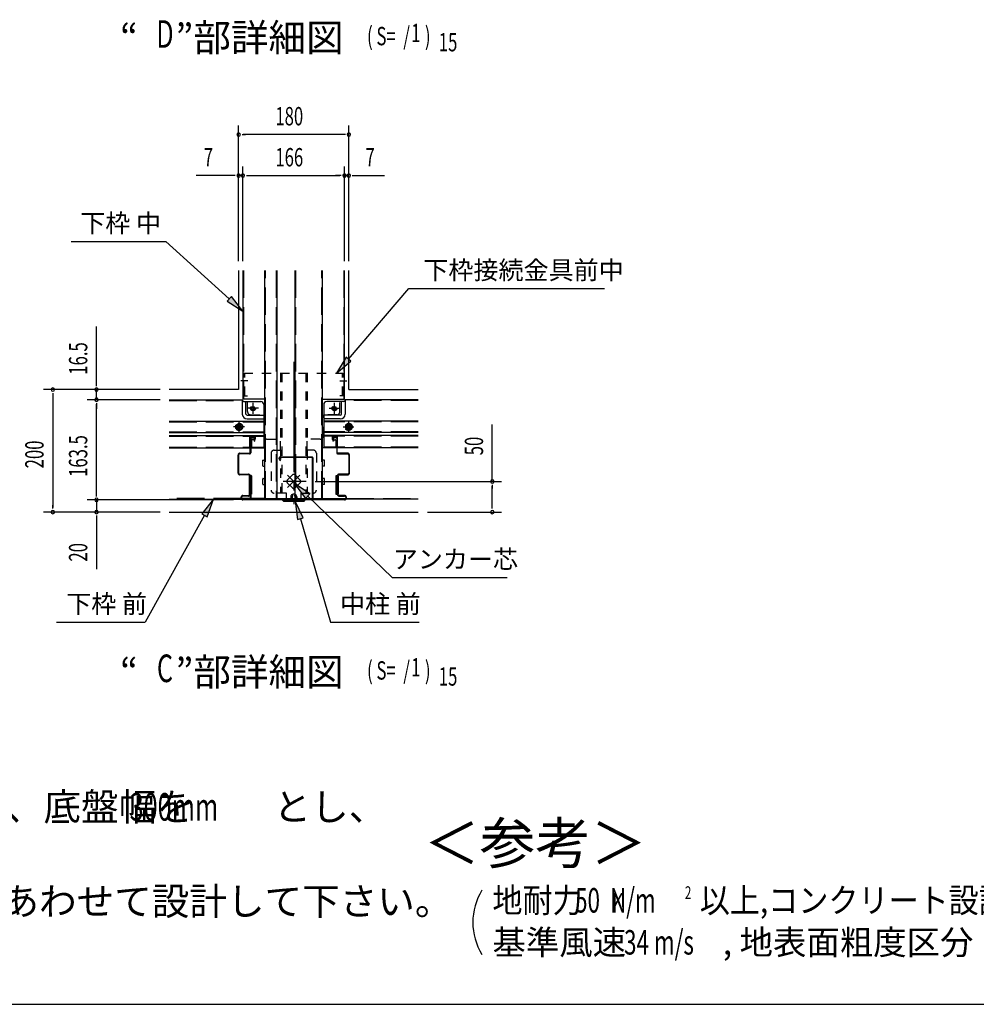
# Model space of a CAD drawing. Extents: x 434 to 16382, y 181 to 11242.
# Drawn here: x 4434 to 8601, y 414 to 4702 of the extents above; entities that cross this region are included whole.
import ezdxf
from ezdxf.enums import TextEntityAlignment as Align

# ---------------------------------------------------------------- set-up
doc = ezdxf.new("R2010")
doc.units = 0
doc.header["$LTSCALE"] = 40
doc.header["$MEASUREMENT"] = 0
for name, pattern in [('1PL-L', [56, 50, -2, 2, -2]), ('1PL-M', [15, 12, -1, 1, -1]), ('1PL-S', [4, 2.5, -0.5, 0.5, -0.5]), ('HIDE-L', [3, 2, -1]), ('HIDE-LL', [4, 3, -1]), ('HIDE-M', [2, 1, -1])]:
    doc.linetypes.add(name, pattern=pattern)
for name, color, linetype in [('1PL-M1', 6, '1PL-M'), ('1PL-S1', 6, '1PL-S'), ('HIDE-L1', 6, 'HIDE-L'), ('HIDE-M1', 6, 'HIDE-M'), ('HIKIDASHI', 6, 'CONTINUOUS'), ('M1', 4, 'CONTINUOUS'), ('SUNPOU', 4, 'CONTINUOUS'), ('U1', 3, 'CONTINUOUS'), ('U2', 4, 'CONTINUOUS'), ('WAKUSEN-01', 50, 'CONTINUOUS'), ('中柱前AS-A', 3, '1PL-L'), ('中柱前AS-B', 3, '1PL-L')]:
    doc.layers.add(name, color=color, linetype=linetype)
doc.styles.add('00', font='ROMANS', dxfattribs={"width": 0.666667, "bigfont": 'BIGFONT'})
doc.styles.add('01', font='ROMANS', dxfattribs={"height": 3, "bigfont": 'BIGFONT'})

msp = doc.modelspace()

# ---------------------------------------------------------------- linework, layer by layer
at = {"layer": '1PL-M1'}
for p, q in [((5627.9, 3211.6), (5627.9, 2591.9)), ((5412.9, 2928.8), (5365.4, 2928.8)), ((5842.8, 2928.8), (5890.3, 2928.8))]:
    msp.add_line(p, q, dxfattribs=at)
at = {"layer": '1PL-S1'}
for p, q in [((5427.3, 3129.5), (5397.2, 3129.5)), ((5828.4, 3129.5), (5858.5, 3129.5)), ((5474.1, 3009.5), (5426.9, 3009.5)), ((5474.1, 3009.5), (5426.9, 3009.5)), ((5450.5, 2985.8), (5450.5, 3033.1)), ((5450.5, 2985.8), (5450.5, 3033.1)), ((5781.6, 3009.5), (5824.8, 3009.5)), ((5781.6, 3009.5), (5828.8, 3009.5)), ((5805.2, 2985.8), (5805.2, 3033.1)), ((5805.2, 2985.8), (5805.2, 3033.1)), ((5389.2, 2951.5), (5389.2, 2906.1)), ((5866.5, 2951.5), (5866.5, 2906.1)), ((5601.1, 2664), (5654.6, 2717.6)), ((5654.6, 2664), (5601.1, 2717.6)), ((5681.3, 2690.8), (5574.5, 2690.8))]:
    msp.add_line(p, q, dxfattribs=at)
at = {"layer": 'HIDE-L1', "linetype": 'HIDE-LL'}
for p, q in [((5409.2, 3609.9), (5409.2, 3049.5)), ((5505.2, 2616.1), (5505.2, 3609.9)), ((5551.9, 3609.9), (5551.9, 2616.1)), ((5635.9, 3609.9), (5635.9, 2796.9)), ((5750.5, 2616.1), (5750.5, 3609.9)), ((5846.5, 3609.9), (5846.5, 3049.5)), ((5085.6, 3043.6), (5403.9, 3043.6)), ((6170.1, 3043.6), (5851.9, 3043.6)), ((5085.6, 2950.3), (5497.2, 2950.3)), ((6170.1, 2950.3), (5758.5, 2950.3)), ((5085.6, 2907.3), (5497.2, 2907.3)), ((5085.6, 2887.6), (5497.2, 2887.6)), ((6170.1, 2907.3), (5758.5, 2907.3)), ((6170.1, 2887.6), (5758.5, 2887.6)), ((5085.6, 2840.7), (5438.5, 2840.7)), ((5440.7, 2840.7), (5497.2, 2840.7)), ((5815.1, 2840.7), (5758.5, 2840.7)), ((6170.1, 2840.7), (5817.2, 2840.7)), ((5635.9, 2794.8), (5635.9, 2616.1)), ((5398.7, 2616.7), (5085.6, 2616.7)), ((5502.5, 2616.7), (5400.9, 2616.7)), ((5753.2, 2616.7), (5854.8, 2616.7)), ((5857, 2616.7), (6170.1, 2616.7))]:
    msp.add_line(p, q, dxfattribs=at)
at = {"layer": 'HIDE-M1'}
for p, q in [((5409.2, 3162.8), (5846.5, 3162.8)), ((5409.2, 3064.1), (5409.2, 3162.8)), ((5415.3, 3064.1), (5415.3, 3162.8)), ((5569.7, 3162.8), (5569.7, 2874.8)), ((5575.9, 3162.8), (5575.9, 2640.1)), ((5679.9, 3162.8), (5679.9, 2683.7)), ((5686, 3162.8), (5686, 2875.2)), ((5840.4, 3064.1), (5840.4, 3162.8)), ((5846.5, 3064.1), (5846.5, 3162.8)), ((5409.2, 3064.1), (5426.5, 3064.1)), ((5426.5, 2994.8), (5426.5, 3064.1)), ((5846.5, 3064.1), (5829.2, 3064.1)), ((5829.2, 2994.8), (5829.2, 3064.1)), ((5439.9, 2981.5), (5499.9, 2981.5)), ((5499.9, 2888.1), (5499.9, 2981.5)), ((5755.9, 2888.1), (5755.9, 2981.5)), ((5815.9, 2981.5), (5755.9, 2981.5)), ((5377.2, 2935.7), (5389.2, 2942.7)), ((5377.2, 2921.9), (5377.2, 2935.7)), ((5389.2, 2914.9), (5377.2, 2921.9)), ((5389.2, 2942.7), (5401.2, 2935.7)), ((5401.2, 2921.9), (5389.2, 2914.9)), ((5401.2, 2935.7), (5401.2, 2921.9)), ((5866.5, 2942.7), (5854.5, 2935.7)), ((5854.5, 2935.7), (5854.5, 2921.9)), ((5854.5, 2921.9), (5866.5, 2914.9)), ((5878.5, 2935.7), (5866.5, 2942.7)), ((5866.5, 2914.9), (5878.5, 2921.9)), ((5878.5, 2921.9), (5878.5, 2935.7)), ((5513.2, 2874.8), (5575.9, 2874.8)), ((5569.7, 2826.8), (5569.7, 2874.8)), ((5742.5, 2874.8), (5679.9, 2874.8)), ((5686, 2826.8), (5686, 2875.2)), ((5529.2, 2813.5), (5529.2, 2653.5)), ((5542.5, 2826.8), (5575.9, 2826.8)), ((5569.7, 2826.8), (5569.7, 2640.1)), ((5713.2, 2826.8), (5679.9, 2826.8)), ((5686, 2826.8), (5686, 2640.1)), ((5726.5, 2813.5), (5726.5, 2653.5)), ((5622.2, 2719.1), (5599.6, 2696.5)), ((5656.1, 2696.5), (5633.5, 2719.1)), ((5599.6, 2685.1), (5622.2, 2662.5)), ((5633.5, 2662.5), (5656.1, 2685.1)), ((5595.9, 2640.1), (5542.5, 2640.1)), ((5595.9, 2608.1), (5595.9, 2640.1)), ((5614.5, 2623.3), (5614.5, 2608.1)), ((5620.7, 2623.3), (5620.7, 2608.1)), ((5629.7, 2634.8), (5626, 2634.8)), ((5635.1, 2623.3), (5635.1, 2608.1)), ((5641.2, 2623.3), (5641.2, 2608.1)), ((5659.9, 2608.1), (5659.9, 2640.1)), ((5659.9, 2640.1), (5713.2, 2640.1)), ((5679.9, 2655.9), (5679.9, 2640.1)), ((5659.9, 2614.3), (5595.9, 2614.3)), ((5595.9, 2608.1), (5659.9, 2608.1))]:
    msp.add_line(p, q, dxfattribs=at)
for centre, radius in [((5450.5, 3009.5), 10.7), ((5450.5, 3009.5), 9.87), ((5805.2, 3009.5), 10.7), ((5805.2, 3009.5), 9.87), ((5389.2, 2928.8), 16), ((5389.2, 2928.8), 12), ((5866.5, 2928.8), 16), ((5866.5, 2928.8), 12)]:
    msp.add_circle(centre, radius, dxfattribs=at)
for centre, radius, start, end in [((5439.9, 2994.8), 13.3, 180, 270), ((5815.9, 2994.8), 13.3, 270, 0), ((5513.2, 2888.1), 13.3, 180, 270), ((5742.5, 2888.1), 13.3, 270, 0), ((5542.5, 2813.5), 13.3, 90, 180), ((5713.2, 2813.5), 13.3, 0, 90), ((5627.9, 2713.4), 8, 45, 135), ((5605.2, 2690.8), 8, 135, 225), ((5627.9, 2668.2), 8, 225, 315), ((5650.5, 2690.8), 8, 315, 45), ((5542.5, 2653.5), 13.3, 180, 270), ((5626, 2623.3), 11.5, 90, 180), ((5626, 2623.3), 5.33, 90, 180), ((5629.7, 2623.3), 11.5, 0, 90), ((5629.7, 2623.3), 5.33, 0, 90), ((5713.2, 2653.5), 13.3, 270, 0)]:
    msp.add_arc(centre, radius, start, end, dxfattribs=at)
at = {"layer": 'HIKIDASHI'}
for p, q in [((4658, 3736), (5070.6, 3736)), ((5347.2, 3486.1), (5070.6, 3736)), ((5866.1, 3223.6), (6129.3, 3531.1)), ((6129.3, 3531.1), (6981.5, 3531.1)), ((5356.1, 3496), (5338.2, 3476.2)), ((5338.2, 3476.2), (5406.5, 3432.4)), ((5406.5, 3432.4), (5356.1, 3496)), ((5856, 3232.2), (5814.1, 3162.8)), ((5876.2, 3214.9), (5856, 3232.2)), ((5814.1, 3162.8), (5876.2, 3214.9)), ((5697.8, 2636.3), (5631, 2682.2)), ((5631, 2682.2), (5679.3, 2617.1)), ((5679.3, 2617.1), (5697.8, 2636.3)), ((5688.6, 2626.7), (6056.3, 2272.4)), ((5278.2, 2613.5), (5227.8, 2549.9)), ((5251.1, 2537), (5278.2, 2613.5)), ((5669.5, 2532.4), (5634.3, 2605.5)), ((5634.3, 2605.5), (5643.9, 2524.9)), ((5239.5, 2543.5), (4981.4, 2077.5)), ((5227.8, 2549.9), (5251.1, 2537)), ((5643.9, 2524.9), (5669.5, 2532.4)), ((5656.7, 2528.7), (5788.3, 2077.5)), ((6056.3, 2272.4), (6557.9, 2272.4)), ((4595.2, 2077.5), (4981.4, 2077.5)), ((5788.3, 2077.5), (6174.4, 2077.5))]:
    msp.add_line(p, q, dxfattribs=at)
for points in [[(5338.2, 3476.2), (5356.1, 3496), (5406.5, 3432.4)], [(5856, 3232.2), (5876.2, 3214.9), (5814.1, 3162.8)], [(5697.8, 2636.3), (5679.3, 2617.1), (5631, 2682.2)], [(5251.1, 2537), (5227.8, 2549.9), (5278.2, 2613.5)], [(5669.5, 2532.4), (5643.9, 2524.9), (5634.3, 2605.5)]]:
    msp.add_solid(points, dxfattribs=at)
at = {"layer": 'SUNPOU'}
for p, q in [((5387.9, 3649.9), (5387.9, 4241.4)), ((5867.9, 3649.9), (5867.9, 4241.4)), ((5402.9, 4201.4), (5417.9, 4201.4)), ((5847.9, 4201.4), (5407.9, 4201.4)), ((5852.9, 4201.4), (5837.9, 4201.4)), ((5387.9, 3649.9), (5387.9, 4062.7)), ((5406.5, 3649.9), (5406.5, 4062.7)), ((5406.5, 3649.9), (5406.5, 4062.7)), ((5849.2, 3649.9), (5849.2, 4062.7)), ((5849.2, 3649.9), (5849.2, 4062.7)), ((5867.9, 3649.9), (5867.9, 4062.7)), ((5367.9, 4022.7), (5203.4, 4022.7)), ((5372.9, 4022.7), (5357.9, 4022.7)), ((5406.5, 4022.7), (5387.9, 4022.7)), ((5421.5, 4022.7), (5436.5, 4022.7)), ((5421.5, 4022.7), (5436.5, 4022.7)), ((5426.5, 4022.7), (5829.2, 4022.7)), ((5426.5, 4022.7), (5446.5, 4022.7)), ((5829.2, 4022.7), (5809.2, 4022.7)), ((5834.2, 4022.7), (5819.2, 4022.7)), ((5834.2, 4022.7), (5819.2, 4022.7)), ((5849.2, 4022.7), (5867.9, 4022.7)), ((5882.9, 4022.7), (5897.9, 4022.7)), ((5887.9, 4022.7), (6023.4, 4022.7)), ((4768.6, 3110.8), (4768.6, 3365.7)), ((5045.6, 3090.8), (4538.3, 3090.8)), ((5045.6, 3090.8), (4728.6, 3090.8)), ((4768.6, 3105.8), (4768.6, 3120.8)), ((4768.6, 3046.8), (4768.6, 3090.8)), ((4578.3, 3075.8), (4578.3, 3060.8)), ((4578.3, 3070.8), (4578.3, 2577.5)), ((5045.6, 3046.8), (4728.6, 3046.8)), ((5045.6, 3046.8), (4728.6, 3046.8)), ((4768.6, 3031.8), (4768.6, 3016.8)), ((4768.6, 3031.8), (4768.6, 3016.8)), ((4768.6, 3026.8), (4768.6, 3006.8)), ((4768.6, 2630.8), (4768.6, 3026.8)), ((6492.9, 2690.8), (6492.9, 2938.7)), ((5721.3, 2690.8), (6532.9, 2690.8)), ((6492.9, 2675.8), (6492.9, 2660.8)), ((6492.9, 2577.5), (6492.9, 2670.8)), ((4768.6, 2630.8), (4768.6, 2650.8)), ((4768.6, 2625.8), (4768.6, 2640.8)), ((4768.6, 2625.8), (4768.6, 2640.8)), ((4578.3, 2572.5), (4578.3, 2587.5)), ((5366, 2610.8), (4728.6, 2610.8)), ((5366, 2610.8), (4728.6, 2610.8)), ((4768.6, 2610.8), (4768.6, 2557.5)), ((6492.9, 2572.5), (6492.9, 2587.5)), ((5045.6, 2557.5), (4538.3, 2557.5)), ((5045.6, 2557.5), (4728.6, 2557.5)), ((4768.6, 2542.5), (4768.6, 2527.5)), ((4768.6, 2537.5), (4768.6, 2309.5)), ((6210.1, 2557.5), (6532.9, 2557.5))]:
    msp.add_line(p, q, dxfattribs=at)
for centre, radius, start, end in [((5387.9, 4201.4), 7.5, 0, 180), ((5867.9, 4201.4), 7.5, 0, 180), ((5387.9, 4201.4), 7.5, 180, 0), ((5867.9, 4201.4), 7.5, 180, 0), ((5387.9, 4022.7), 7.5, 0, 180), ((5387.9, 4022.7), 7.5, 180, 0), ((5406.5, 4022.7), 7.5, 0, 180), ((5406.5, 4022.7), 7.5, 0, 180), ((5406.5, 4022.7), 7.5, 180, 0), ((5406.5, 4022.7), 7.5, 180, 0), ((5849.2, 4022.7), 7.5, 0, 180), ((5849.2, 4022.7), 7.5, 0, 180), ((5849.2, 4022.7), 7.5, 180, 0), ((5849.2, 4022.7), 7.5, 180, 0), ((5867.9, 4022.7), 7.5, 0, 180), ((5867.9, 4022.7), 7.5, 180, 0), ((4578.3, 3090.8), 7.5, 90, 270), ((4578.3, 3090.8), 7.5, 270, 90), ((4768.6, 3090.8), 7.5, 90, 270), ((4768.6, 3090.8), 7.5, 270, 90), ((4768.6, 3046.8), 7.5, 90, 270), ((4768.6, 3046.8), 7.5, 90, 270), ((4768.6, 3046.8), 7.5, 270, 90), ((4768.6, 3046.8), 7.5, 270, 90), ((6492.9, 2690.8), 7.5, 90, 270), ((6492.9, 2690.8), 7.5, 270, 90), ((4768.6, 2610.8), 7.5, 90, 270), ((4768.6, 2610.8), 7.5, 90, 270), ((4768.6, 2610.8), 7.5, 270, 90), ((4768.6, 2610.8), 7.5, 270, 90), ((4578.3, 2557.5), 7.5, 90, 270), ((4578.3, 2557.5), 7.5, 270, 90), ((4768.6, 2557.5), 7.5, 90, 270), ((4768.6, 2557.5), 7.5, 270, 90), ((6492.9, 2557.5), 7.5, 90, 270), ((6492.9, 2557.5), 7.5, 270, 90), ((6674.7, 770.6), 266.7, 148.3473, 211.6527)]:
    msp.add_arc(centre, radius, start, end, dxfattribs=at)
at = {"layer": 'U1'}
for p, q in [((5387.9, 3609.9), (5387.9, 3090.8)), ((5406.5, 3609.9), (5406.5, 3049.5)), ((5502.5, 2616.1), (5502.5, 3609.9)), ((5554.5, 3609.9), (5554.5, 2616.1)), ((5633.2, 3609.9), (5633.2, 2797.3)), ((5753.2, 2616.1), (5753.2, 3609.9)), ((5849.2, 3049.5), (5849.2, 3609.9)), ((5867.9, 3090.8), (5867.9, 3609.9)), ((5387.9, 3090.8), (5085.6, 3090.8)), ((5867.9, 3090.8), (6170.1, 3090.8)), ((5085.6, 3046.8), (5403.9, 3046.8)), ((5403.9, 3046.8), (5403.9, 2984.1)), ((5502.5, 3049.5), (5406.5, 3049.5)), ((5753.2, 3049.5), (5849.2, 3049.5)), ((6170.1, 3046.8), (5851.9, 3046.8)), ((5851.9, 3046.8), (5851.9, 2984.1)), ((5409.2, 3038.8), (5483.9, 3038.8)), ((5419.9, 2984.1), (5419.9, 3038.8)), ((5497.2, 3025.5), (5497.2, 2837.5)), ((5758.5, 3025.5), (5758.5, 2837.5)), ((5846.5, 3038.8), (5771.9, 3038.8)), ((5835.9, 2984.1), (5835.9, 3038.8)), ((5425.2, 2978.8), (5497.2, 2978.8)), ((5425.2, 2962.8), (5497.2, 2962.8)), ((5830.5, 2978.8), (5758.5, 2978.8)), ((5830.5, 2962.8), (5758.5, 2962.8)), ((5085.6, 2953.5), (5497.2, 2953.5)), ((5375.9, 2936.5), (5389.2, 2944.2)), ((5375.9, 2921.1), (5375.9, 2936.5)), ((5389.2, 2913.4), (5375.9, 2921.1)), ((5389.2, 2944.2), (5402.5, 2936.5)), ((5402.5, 2921.1), (5389.2, 2913.4)), ((5402.5, 2936.5), (5402.5, 2921.1)), ((6170.1, 2953.5), (5758.5, 2953.5)), ((5866.5, 2944.2), (5853.2, 2936.5)), ((5853.2, 2936.5), (5853.2, 2921.1)), ((5853.2, 2921.1), (5866.5, 2913.4)), ((5879.9, 2936.5), (5866.5, 2944.2)), ((5866.5, 2913.4), (5879.9, 2921.1)), ((5879.9, 2921.1), (5879.9, 2936.5)), ((5085.6, 2904.1), (5497.2, 2904.1)), ((5085.6, 2890.8), (5497.2, 2890.8)), ((5437.2, 2837.5), (5437.2, 2890.8)), ((5459.9, 2887.6), (5437.2, 2887.6)), ((5459.9, 2890.8), (5459.9, 2874.8)), ((6170.1, 2904.1), (5758.5, 2904.1)), ((6170.1, 2890.8), (5758.5, 2890.8)), ((5795.9, 2890.8), (5795.9, 2874.8)), ((5795.9, 2887.6), (5818.5, 2887.6)), ((5818.5, 2837.5), (5818.5, 2890.8)), ((5085.6, 2837.5), (5438.5, 2837.5)), ((5438.5, 2840.7), (5437.2, 2840.7)), ((5443.9, 2840.7), (5440.7, 2840.7)), ((5440.7, 2837.5), (5502.5, 2837.5)), ((5443.9, 2869.5), (5443.9, 2837.5)), ((5455.1, 2872.1), (5446.5, 2872.1)), ((5815.1, 2837.5), (5753.2, 2837.5)), ((5800.7, 2872.1), (5809.2, 2872.1)), ((5811.9, 2869.5), (5811.9, 2837.5)), ((5811.9, 2840.7), (5815.1, 2840.7)), ((5817.2, 2840.7), (5818.5, 2840.7)), ((6170.1, 2837.5), (5817.2, 2837.5)), ((5633.2, 2795), (5633.2, 2616.1)), ((5493.2, 2758.8), (5493.2, 2782.8)), ((5494.5, 2784.1), (5502.5, 2784.1)), ((5494.5, 2757.5), (5502.5, 2757.5)), ((5761.2, 2784.1), (5753.2, 2784.1)), ((5761.2, 2757.5), (5753.2, 2757.5)), ((5762.5, 2758.8), (5762.5, 2782.8)), ((5434.5, 2714.8), (5434.5, 2636.1)), ((5442.5, 2716.1), (5437.9, 2716.1)), ((5443.9, 2714.8), (5443.9, 2636.1)), ((5493.2, 2678.8), (5493.2, 2702.8)), ((5494.5, 2704.1), (5502.5, 2704.1)), ((5761.2, 2704.1), (5753.2, 2704.1)), ((5762.5, 2678.8), (5762.5, 2702.8)), ((5811.9, 2714.8), (5811.9, 2636.1)), ((5813.2, 2716.1), (5817.8, 2716.1)), ((5821.2, 2714.8), (5821.2, 2636.1)), ((5494.5, 2677.5), (5502.5, 2677.5)), ((5761.2, 2677.5), (5753.2, 2677.5)), ((5438.5, 2634.8), (5438, 2634.8)), ((5442.5, 2634.8), (5440.7, 2634.8)), ((5502.5, 2616.1), (5709.2, 2616.1)), ((5711.6, 2616.1), (5753.2, 2616.1)), ((5813.2, 2634.8), (5817.7, 2634.8)), ((5819.9, 2634.8), (5819.9, 2634.8)), ((5085.6, 2613.5), (5400.3, 2613.5)), ((6170.1, 2613.5), (5855.4, 2613.5)), ((5085.6, 2557.5), (6170.1, 2557.5))]:
    msp.add_line(p, q, dxfattribs=at)
for centre, radius in [((5450.5, 3009.5), 6.67), ((5805.2, 3009.5), 6.67), ((5389.2, 2928.8), 5.33), ((5866.5, 2928.8), 5.33)]:
    msp.add_circle(centre, radius, dxfattribs=at)
for centre, radius, start, end in [((5409.2, 3044.1), 5.33, 180, 270), ((5483.9, 3025.5), 13.3, 0, 90), ((5771.9, 3025.5), 13.3, 90, 180), ((5846.5, 3044.1), 5.33, 270, 0), ((5425.2, 2984.1), 21.3, 180, 270), ((5425.2, 2984.1), 5.33, 180, 270), ((5830.5, 2984.1), 21.3, 270, 0), ((5830.5, 2984.1), 5.33, 270, 0), ((5457.2, 2874.8), 2.67, 270, 0), ((5798.5, 2874.8), 2.67, 180, 270), ((5446.5, 2869.5), 2.67, 90, 180), ((5809.2, 2869.5), 2.67, 0, 90), ((5494.5, 2782.8), 1.33, 90, 180), ((5494.5, 2758.8), 1.33, 180, 270), ((5761.2, 2782.8), 1.33, 0, 90), ((5761.2, 2758.8), 1.33, 270, 0), ((5435.9, 2714.8), 1.33, 90, 180), ((5442.5, 2714.8), 1.33, 0, 90), ((5494.5, 2702.8), 1.33, 90, 180), ((5761.2, 2702.8), 1.33, 0, 90), ((5813.2, 2714.8), 1.33, 90, 180), ((5819.9, 2714.8), 1.33, 0, 82.8268), ((5494.5, 2678.8), 1.33, 180, 270), ((5761.2, 2678.8), 1.33, 270, 0), ((5435.9, 2636.1), 1.33, 180, 270), ((5442.5, 2636.1), 1.33, 270, 0), ((5813.2, 2636.1), 1.33, 180, 270), ((5819.9, 2636.1), 1.33, 270, 0)]:
    msp.add_arc(centre, radius, start, end, dxfattribs=at)
at = {"layer": 'U2'}
for centre in [(5450.5, 3009.5), (5805.2, 3009.5), (5389.2, 2928.8), (5866.5, 2928.8)]:
    msp.add_circle(centre, 8, dxfattribs=at)
at = {"layer": 'WAKUSEN-01'}
msp.add_line((434, 414), (16382, 414), dxfattribs=at)
at = {"layer": '中柱前AS-A'}
for p, q in [((5438.5, 2816.1), (5438.5, 2878)), ((5440.7, 2878), (5440.7, 2816.1)), ((5443.3, 2882.8), (5452.4, 2882.8)), ((5443.3, 2880.7), (5452.4, 2880.7)), ((5455.1, 2878), (5455.1, 2866.8)), ((5457.2, 2878), (5457.2, 2866.8)), ((5798.5, 2878), (5798.5, 2866.8)), ((5800.7, 2878), (5800.7, 2866.8)), ((5812.4, 2882.8), (5803.3, 2882.8)), ((5812.4, 2880.7), (5803.3, 2880.7)), ((5815.1, 2878), (5815.1, 2816.1)), ((5817.2, 2816.1), (5817.2, 2878)), ((5455.1, 2866.8), (5457.2, 2866.8)), ((5800.7, 2866.8), (5798.5, 2866.8)), ((5385.2, 2727.6), (5385.2, 2806)), ((5387.3, 2806), (5387.3, 2727.6)), ((5392.7, 2813.5), (5435.9, 2813.5)), ((5435.9, 2811.3), (5392.7, 2811.3)), ((5863.1, 2813.5), (5819.9, 2813.5)), ((5819.9, 2811.3), (5863.1, 2811.3)), ((5868.4, 2806), (5868.4, 2727.6)), ((5870.5, 2727.6), (5870.5, 2806)), ((5392.7, 2722.3), (5430.5, 2722.3)), ((5430.5, 2720.1), (5392.7, 2720.1)), ((5435.9, 2634.8), (5435.9, 2714.8)), ((5438, 2714.8), (5438, 2634.8)), ((5817.7, 2714.8), (5817.7, 2634.8)), ((5819.9, 2634.8), (5819.9, 2714.8)), ((5863.1, 2722.3), (5825.2, 2722.3)), ((5825.2, 2720.1), (5863.1, 2720.1)), ((5398.5, 2618.3), (5398.5, 2622)), ((5400.7, 2622), (5400.7, 2618.3)), ((5406, 2629.5), (5430.5, 2629.5)), ((5430.5, 2627.3), (5406, 2627.3)), ((5849.7, 2629.5), (5825.2, 2629.5)), ((5825.2, 2627.3), (5849.7, 2627.3)), ((5855.1, 2622), (5855.1, 2618.3)), ((5857.2, 2618.3), (5857.2, 2622)), ((5406, 2612.9), (5576.3, 2612.9)), ((5576.3, 2610.8), (5406, 2610.8)), ((5581.3, 2606.7), (5577.8, 2610.2)), ((5582.8, 2608.2), (5579.3, 2611.7)), ((5584.3, 2607.6), (5671.4, 2607.6)), ((5584.3, 2605.5), (5671.4, 2605.5)), ((5672.9, 2608.2), (5676.4, 2611.7)), ((5674.4, 2606.7), (5677.9, 2610.2)), ((5679.4, 2612.9), (5849.7, 2612.9)), ((5849.7, 2610.8), (5679.4, 2610.8))]:
    msp.add_line(p, q, dxfattribs=at)
for centre, radius, start, end in [((5443.3, 2878), 4.8, 90, 180), ((5443.3, 2878), 2.67, 90, 180), ((5452.4, 2878), 4.8, 0, 90), ((5452.4, 2878), 2.67, 0, 90), ((5803.3, 2878), 4.8, 90, 180), ((5803.3, 2878), 2.67, 90, 180), ((5812.4, 2878), 4.8, 0, 90), ((5812.4, 2878), 2.67, 0, 90), ((5392.7, 2806), 7.47, 90, 180), ((5392.7, 2806), 5.33, 90, 180), ((5435.9, 2816.1), 2.67, 270, 0), ((5435.9, 2816.1), 4.8, 270, 0), ((5819.9, 2816.1), 4.8, 180, 270), ((5819.9, 2816.1), 2.67, 180, 270), ((5863.1, 2806), 7.47, 0, 90), ((5863.1, 2806), 5.33, 0, 90), ((5392.7, 2727.6), 7.47, 180, 270), ((5392.7, 2727.6), 5.33, 180, 270), ((5430.5, 2714.8), 7.47, 0, 90), ((5430.5, 2714.8), 5.33, 0, 90), ((5825.2, 2714.8), 7.47, 90, 180), ((5825.2, 2714.8), 5.33, 90, 180), ((5863.1, 2727.6), 7.47, 270, 0), ((5863.1, 2727.6), 5.33, 270, 0), ((5406, 2622), 7.47, 90, 180), ((5406, 2618.3), 7.47, 180, 270), ((5406, 2622), 5.33, 90, 180), ((5406, 2618.3), 5.33, 180, 270), ((5430.5, 2634.8), 7.47, 270, 0), ((5430.5, 2634.8), 5.33, 270, 0), ((5825.2, 2634.8), 7.47, 180, 270), ((5825.2, 2634.8), 5.33, 180, 270), ((5849.7, 2622), 7.47, 0, 90), ((5849.7, 2622), 5.33, 0, 90), ((5849.7, 2618.3), 7.47, 270, 0), ((5849.7, 2618.3), 5.33, 270, 0), ((5576.3, 2608.7), 4.27, 45, 90), ((5576.3, 2608.7), 2.13, 45, 90), ((5584.3, 2609.7), 4.27, 225, 270), ((5584.3, 2609.7), 2.13, 225, 270), ((5671.4, 2609.7), 2.13, 270, 315), ((5671.4, 2609.7), 4.27, 270, 315), ((5679.4, 2608.7), 4.27, 90, 135), ((5679.4, 2608.7), 2.13, 90, 135)]:
    msp.add_arc(centre, radius, start, end, dxfattribs=at)
at = {"layer": '中柱前AS-B'}
for p, q in [((5627.6, 2884.1), (5627.6, 2799.6)), ((5629.7, 2884.1), (5629.7, 2799.6)), ((5631.9, 2799.6), (5631.9, 2884.1)), ((5568.9, 2780.9), (5563.8, 2790.6)), ((5570.8, 2781.9), (5565.8, 2791.4)), ((5624.9, 2796.9), (5568.4, 2796.9)), ((5624.9, 2794.8), (5568.4, 2794.8)), ((5707.1, 2796.9), (5634.5, 2796.9)), ((5707.1, 2794.8), (5634.5, 2794.8)), ((5709.7, 2617.7), (5709.7, 2792.1)), ((5711.9, 2617.7), (5711.9, 2792.1)), ((5570.8, 2781.9), (5568.9, 2780.9)), ((5438.5, 2652.9), (5438.5, 2617.7)), ((5440.7, 2652.9), (5438.5, 2652.9)), ((5440.7, 2652.9), (5440.7, 2617.7)), ((5443.3, 2615.1), (5582.8, 2615.1)), ((5443.3, 2612.9), (5582.8, 2612.9)), ((5584.6, 2612.1), (5587.8, 2609)), ((5586.2, 2613.7), (5589.3, 2610.5)), ((5664.5, 2609.7), (5591.2, 2609.7)), ((5664.5, 2607.6), (5591.2, 2607.6)), ((5666.4, 2610.5), (5669.6, 2613.7)), ((5667.9, 2609), (5671.1, 2612.1)), ((5673, 2615.1), (5707.1, 2615.1)), ((5673, 2612.9), (5707.1, 2612.9))]:
    msp.add_line(p, q, dxfattribs=at)
for centre, radius, start, end in [((5629.7, 2884.1), 2.13, 0, 180), ((5568.4, 2792.1), 4.8, 90, 198.4349), ((5568.4, 2792.1), 2.67, 90, 195.2527), ((5624.9, 2799.6), 2.67, 270, 0), ((5624.9, 2799.6), 4.8, 270, 0), ((5634.5, 2799.6), 4.8, 180, 270), ((5634.5, 2799.6), 2.67, 180, 270), ((5707.1, 2792.1), 4.8, 0, 90), ((5707.1, 2792.1), 2.67, 0, 90), ((5443.3, 2617.7), 4.8, 180, 270), ((5443.3, 2617.7), 2.67, 180, 270), ((5707.1, 2617.7), 2.67, 270, 0), ((5707.1, 2617.7), 4.8, 270, 0), ((5582.8, 2610.3), 4.8, 45, 90), ((5582.8, 2610.3), 2.67, 45, 90), ((5591.2, 2612.4), 4.8, 225, 270), ((5591.2, 2612.4), 2.67, 225, 270), ((5664.5, 2612.4), 2.67, 270, 315), ((5664.5, 2612.4), 4.8, 270, 315), ((5673, 2610.3), 4.8, 90, 135), ((5673, 2610.3), 2.67, 90, 135)]:
    msp.add_arc(centre, radius, start, end, dxfattribs=at)

# ---------------------------------------------------------------- texts
at = {"layer": 'HIKIDASHI', "style": '01'}
for s, p in [('下枠 中', (4698, 3776)), ('下枠接続金具前中', (6192.4, 3571.1)), ('アンカー芯', (6059.3, 2312.4)), ('下枠 前', (4636.6, 2117.5)), ('中柱 前', (5829.6, 2117.5))]:
    msp.add_text(s, height=80, dxfattribs=at).set_placement(p)
msp.add_text('＜参考＞', height=177.78, dxfattribs=at).set_placement((6679.9, 1092.7), align=Align.MIDDLE)
at = {"layer": 'M1', "style": '01'}
for p in [(4871.5, 4563.8), (4871.5, 1801.6)]:
    msp.add_text('“\u3000”部詳細図', height=120, dxfattribs=at).set_placement(p)
at = {"layer": 'M1', "style": '00', "width": 0.67}
for s, p in [('D', (5066.9, 4623.8)), ('C', (5066.9, 1861.6))]:
    msp.add_text(s, height=120, dxfattribs=at).set_placement(p, align=Align.MIDDLE)
for s, p in [('( S=  /    )', (5947.1, 4590.2)), ('1', (6139.8, 4603.8)), ('15', (6259.5, 4563.8)), ('( S=  /    )', (5947.1, 1828)), ('1', (6139.8, 1841.6)), ('15', (6259.5, 1801.6))]:
    msp.add_text(s, height=80, dxfattribs=at).set_placement(p)
at = {"layer": 'SUNPOU'}
for s, height, style, width, p in [('180', 80, '00', 0.666667, (5547.9, 4241.4)), ('7', 80, '00', 0.666667, (5235.8, 4062.7)), ('166', 80, '00', 0.666667, (5547.9, 4062.7)), ('7', 80, '00', 0.666667, (5940.2, 4062.7)), ('300mm', 120, '01', 0.67, (4913.3, 1213.9)), ('地耐力   \u3000\u3000\u3000 以上,コンクリート設計基準強度   \u3000\u3000\u3000 以上', 106.666, '01', 0.9, (6493.4, 813.5)), ('50  N/m', 106.67, '01', 0.67, (6853.6, 813.5)), ('2', 54.9, '00', 0.67, (7331.8, 873)), ('K', 85.3, '01', 0.67, (7014.6, 813.5)), ('34 m/s', 106.67, '01', 0.67, (7066.8, 630.6))]:
    msp.add_text(s, height=height, dxfattribs=dict(at, style=style, width=width)).set_placement(p)
at = {"layer": 'SUNPOU', "style": '00', "width": 0.666667}
for s, p in [('16.5', (4728.6, 3155.6)), ('163.5', (4728.6, 2710.7)), ('50', (6452.9, 2804.8)), ('200', (4538.3, 2747.9)), ('20', (4728.6, 2341.9))]:
    msp.add_text(s, height=80, rotation=90, dxfattribs=at).set_placement(p)
at = {"layer": 'SUNPOU', "style": '01'}
for s, height, p in [('地耐力が   \u3000\u3000\u3000未満（\u3000 \u3000 \u3000以上）の場合、底盤幅を     \u3000とし、', 120, (1080.4, 1213.9)), ('寒冷地の場合、凍結深度等を考慮し、実情にあわせて設計して下さい。', 120, (1080.4, 802.5)), ('基準風速   \u3000\u3000 , 地表面粗度区分', 106.666, (6493.4, 630.6))]:
    msp.add_text(s, height=height, dxfattribs=at).set_placement(p)

doc.saveas('drawing.dxf')
